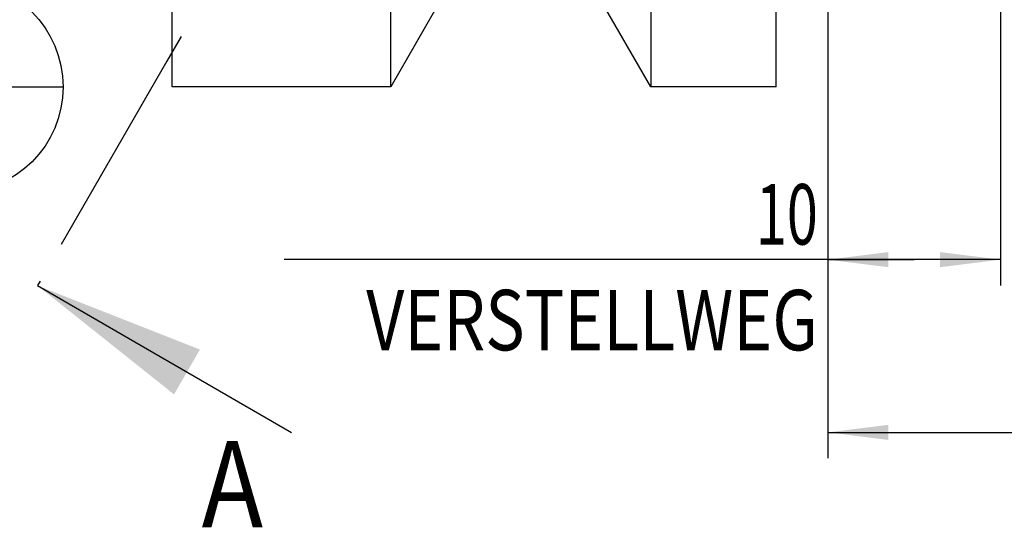
# Model space of a CAD drawing. Units: millimetres. Extents: x 0 to 594, y 0 to 420.
# Drawn here: x 319 to 376, y 172 to 202 of the extents above; entities that cross this region are included whole.
import ezdxf
from ezdxf.enums import TextEntityAlignment as Align

# ---------------------------------------------------------------- set-up
doc = ezdxf.new("R2010")
doc.units = ezdxf.units.MM
doc.header["$LTSCALE"] = 32.67
doc.linetypes.add('CENTER', pattern=[0.6, 0.375, -0.075, 0.075, -0.075])
doc.layers.get('0').update_dxf_attribs({"linetype": 'CONTINUOUS'})
for name, color, linetype in [('30526911_CL', 7, 'CONTINUOUS'), ('389008-000-00-ED1_CL', 7, 'CONTINUOUS'), ('389008-000-00-ED1_HATCH', 7, 'CONTINUOUS')]:
    doc.layers.add(name, color=color, linetype=linetype)
doc.styles.get("Standard").update_dxf_attribs({"font": 'TXT.SHX', "width": 0.7})
doc.dimstyles.new('DIMSTYLE_1', dxfattribs={"dimtxt": 3.5, "dimasz": 3.5, "dimexe": 0.18, "dimexo": 0.0625, "dimgap": 0.09, "dimtad": 1, "dimdec": 3, "dimdsep": 46, "dimtxsty": 'STANDARD', "dimblk": '_FILLED', "dimblk1": '_FILLED', "dimblk2": '_FILLED', "dimcen": 0.09, "dimclrt": 2, "dimadec": 0, "dimazin": 0, "dimtp": 0.15, "dimtm": 0.15, "dimtfac": 1, "dimtdec": 3, "dimtofl": 0, "dimtmove": 0, "dimatfit": 3, "dimldrblk": '_FILLED', "dimfxl": 1, "dimtolj": 1, "dimarcsym": 0})
doc.dimstyles.new('DIMSTYLE_2', dxfattribs={"dimtxt": 3.5, "dimasz": 3.5, "dimexe": 0.18, "dimexo": 0.0625, "dimgap": 0.09, "dimtad": 1, "dimdec": 3, "dimdsep": 46, "dimtxsty": 'STANDARD', "dimblk": '_FILLED', "dimblk1": '_FILLED', "dimblk2": '_FILLED', "dimcen": 0.09, "dimclrt": 2, "dimadec": 0, "dimazin": 0, "dimtp": 0.1, "dimtm": 0.1, "dimtfac": 1, "dimtdec": 3, "dimtofl": 0, "dimtmove": 0, "dimatfit": 3, "dimldrblk": '_FILLED', "dimfxl": 1, "dimtolj": 1, "dimarcsym": 0})

# ---------------------------------------------------------------- blocks, each defined once
blk = doc.blocks.new('_FILLED')
at = {"color": 0, "linetype": 'BYBLOCK'}
blk.add_solid([(0, 0), (-1, 0.125), (-1, -0.125)], dxfattribs=at)
blk = doc.blocks.new('*D0')
at = {"color": 3, "linetype": 'CONTINUOUS'}
for p, q in [((366.183, 247.959), (366.183, 176.459)), ((415.183, 247.959), (415.183, 176.459)), ((366.183, 177.959), (390.683, 177.959)), ((415.183, 177.959), (390.683, 177.959))]:
    blk.add_line(p, q, dxfattribs=at)
at = {"color": 3, "linetype": 'CONTINUOUS', "xscale": 3.5, "yscale": 3.5, "zscale": 3.5, "rotation": 180}
blk.add_blockref('_FILLED', (366.183, 177.959), dxfattribs=at)
at = {"color": 3, "linetype": 'CONTINUOUS', "xscale": 3.5, "yscale": 3.5, "zscale": 3.5}
blk.add_blockref('_FILLED', (415.183, 177.959), dxfattribs=at)
at = {"color": 2, "linetype": 'CONTINUOUS', "width": 0.785714}
blk.add_text('49', height=3.5, dxfattribs=at).set_placement((390.683, 178.834), align=Align.CENTER)
blk = doc.blocks.new('*D1')
at = {"color": 3, "linetype": 'CONTINUOUS'}
for p, q in [((366.183, 247.959), (366.183, 186.459)), ((376.183, 247.959), (376.183, 186.459)), ((371.183, 187.959), (334.684, 187.959)), ((366.183, 187.959), (371.183, 187.959)), ((376.183, 187.959), (371.183, 187.959))]:
    blk.add_line(p, q, dxfattribs=at)
at = {"color": 3, "linetype": 'CONTINUOUS', "xscale": 3.5, "yscale": 3.5, "zscale": 3.5, "rotation": 180}
blk.add_blockref('_FILLED', (366.183, 187.959), dxfattribs=at)
at = {"color": 3, "linetype": 'CONTINUOUS', "xscale": 3.5, "yscale": 3.5, "zscale": 3.5}
blk.add_blockref('_FILLED', (376.183, 187.959), dxfattribs=at)
at = {"color": 2, "linetype": 'CONTINUOUS'}
for s, width, p in [('10', 0.678571, (365.6, 188.834)), ('VERSTELLWEG', 0.80303, (365.6, 182.709))]:
    blk.add_text(s, height=3.5, dxfattribs=dict(at, width=width)).set_placement(p, align=Align.RIGHT)
blk = doc.blocks.new('BOMBALLOON_BL8', base_point=(315.742, 197.959))
at = {"layer": '389008-000-00-ED1_CL', "color": 3, "linetype": 'CONTINUOUS'}
blk.add_line((309.617, 197.959), (321.867, 197.959), dxfattribs=at)
blk.add_circle((315.742, 197.959), 6.125, dxfattribs=at)
at = {"layer": '389008-000-00-ED1_CL', "color": 2, "linetype": 'CONTINUOUS', "width": 0.571429}
for p in [(314.637, 198.898), (314.737, 193.784)]:
    blk.add_text('1', height=3.5, dxfattribs=at).set_placement(p)
blk = doc.blocks.new('HATCHING_BL4', base_point=(366.4, 244.48))
at = {"layer": '389008-000-00-ED1_HATCH', "color": 9, "linetype": 'CENTER'}
blk.add_line((387.523, 302.741), (327.885, 199.447), dxfattribs=at)
at = {"layer": '389008-000-00-ED1_HATCH', "color": 7, "linetype": 'CENTER'}
blk.add_line((327.885, 199.447), (320.385, 186.456), dxfattribs=at)
at = {"layer": '389008-000-00-ED1_HATCH', "color": 7, "linetype": 'CONTINUOUS'}
blk.add_line((320.385, 186.456), (335.103, 177.959), dxfattribs=at)
blk.add_solid([(320.385, 186.456), (329.796, 182.755), (328.296, 180.157)], dxfattribs=at)
at = {"layer": '389008-000-00-ED1_HATCH', "color": 7, "linetype": 'CONTINUOUS', "width": 0.857143}
blk.add_text('A', height=5, dxfattribs=at).set_placement((329.896, 172.465))

msp = doc.modelspace()

# ---------------------------------------------------------------- linework, layer by layer
at = {"layer": '30526911_CL', "color": 7, "linetype": 'CONTINUOUS'}
for p, q in [((363.1834, 197.9589), (363.1834, 297.9589)), ((328.1834, 197.9589), (328.1834, 239.2919)), ((355.9154, 239.397), (355.9154, 197.9589)), ((340.8513, 197.9589), (340.8513, 235.1089)), ((344.8834, 204.978), (340.8513, 197.9589)), ((355.9154, 197.9589), (351.8834, 204.978)), ((340.8513, 197.9589), (328.1834, 197.9589)), ((363.1834, 197.9589), (355.9154, 197.9589))]:
    msp.add_line(p, q, dxfattribs=at)

# ---------------------------------------------------------------- block references
msp.add_blockref('HATCHING_BL4', (366.3999, 244.4798))
at = {"layer": '389008-000-00-ED1_CL', "color": 3, "linetype": 'CONTINUOUS'}
msp.add_blockref('BOMBALLOON_BL8', (315.7417, 197.9589), dxfattribs=at)

# ---------------------------------------------------------------- dimensions: what is measured, and where the dimension line sits
at = {"color": 3, "linetype": 'CONTINUOUS'}
dim = msp.add_linear_dim(base=(376.1834, 187.9589), p1=(366.1834, 247.9589), p2=(376.1834, 247.9589), text='<>\\PVERSTELLWEG', dimstyle='DIMSTYLE_2', dxfattribs=at)
dim.commit()
dim.dimension.update_dxf_attribs({"geometry": '*D1', "text_midpoint": (332.3088, 187.5214), "dimtype": 160})
dim = msp.add_linear_dim(base=(366.1834, 177.9589), p1=(415.1834, 247.9589), p2=(366.1834, 247.9589), angle=180, dimstyle='DIMSTYLE_1', dxfattribs=at)
dim.commit()
dim.dimension.update_dxf_attribs({"geometry": '*D0', "text_midpoint": (387.9334, 180.5839), "dimtype": 160})

doc.saveas('drawing.dxf')
